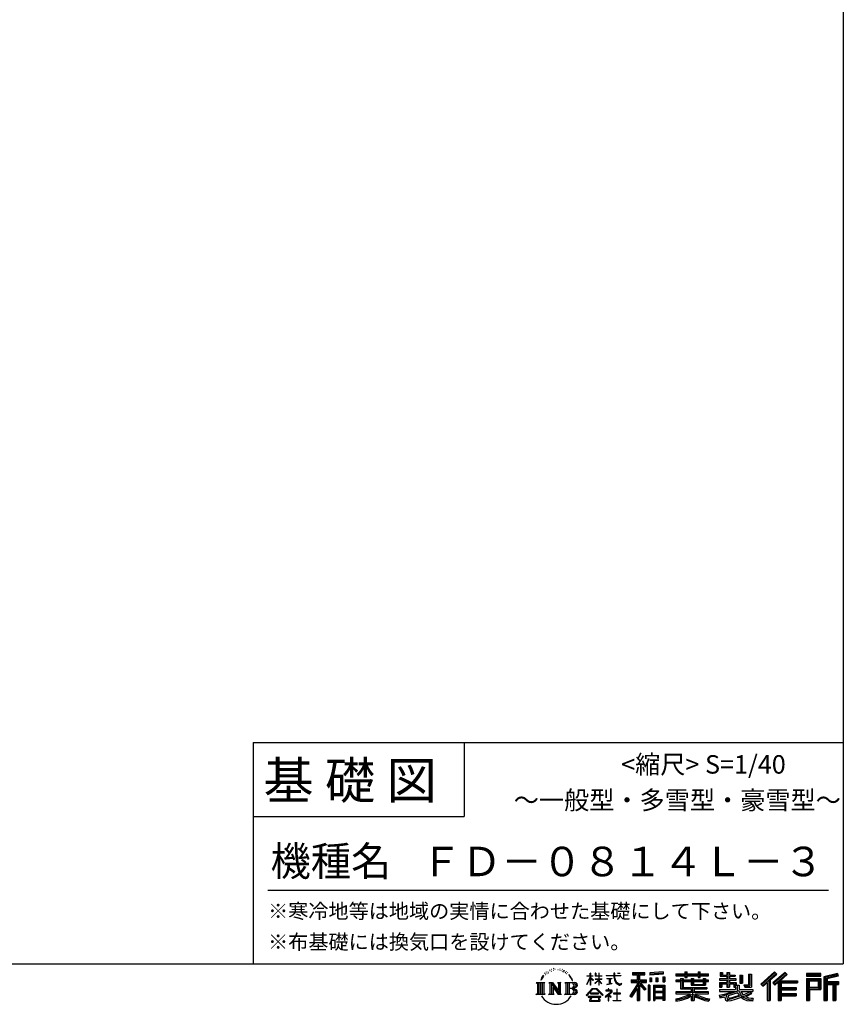
# Model space of a CAD drawing. Extents: x 220 to 16307, y -219 to 11106.
# Drawn here: x 11841 to 16307, y -219 to 5120 of the extents above; entities that cross this region are included whole.
import ezdxf
from ezdxf.enums import TextEntityAlignment as Align

# ---------------------------------------------------------------- set-up
doc = ezdxf.new("R2010")
doc.units = 0
doc.header["$LTSCALE"] = 20
doc.layers.add('仕様書枠', color=230, linetype='CONTINUOUS')
doc.layers.add('文字', color=7, linetype='CONTINUOUS')
doc.styles.add('STYLE2', font='txt')

msp = doc.modelspace()

# ---------------------------------------------------------------- linework, layer by layer
at = {"layer": '仕様書枠', "ltscale": 50}
for p, q in [((16307.2, 11105.6), (16307.2, 1200)), ((13107.2, 1200), (16307.2, 1200)), ((16307.2, 1200), (16307.2, 0)), ((13107.2, 800), (14251.2, 800)), ((220, 0), (16307.2, 0))]:
    msp.add_line(p, q, dxfattribs=at)
at = {"layer": '仕様書枠', "linetype": 'Continuous', "ltscale": 50}
for p, q in [((13107.2, 1200), (13107.2, 0)), ((14251.2, 1200), (14251.2, 800))]:
    msp.add_line(p, q, dxfattribs=at)
at = {"layer": '文字', "color": 7, "ltscale": 50}
msp.add_line((13187.2, 400), (16227.2, 400), dxfattribs=at)
at = {"layer": '文字', "ltscale": 0.5}
for p, q in [((14689.298, -47.912), (14687.87, -53.213)), ((14697.524, -42.939), (14696.486, -45.014)), ((14701.869, -52.941), (14699.319, -52.941)), ((14705.457, -42.467), (14704.23, -44.637)), ((14710.651, -49.449), (14709.329, -49.355)), ((14714.146, -32.181), (14713.485, -33.597)), ((14718.584, -36.805), (14715.468, -37.56)), ((14724.628, -29.068), (14723.306, -30.766)), ((14726.8, -39.919), (14724.628, -39.919)), ((14735.961, -35.578), (14733.694, -35.484)), ((14736.811, -25.104), (14734.733, -26.331)), ((14744.933, -30.577), (14742.383, -30.672)), ((14759.901, -30.257), (14761.269, -30.329)), ((14772.722, -34.288), (14770.201, -35.223)), ((14770.345, -25.939), (14772.794, -26.731)), ((14782.691, -37.886), (14781.322, -38.102)), ((14783.195, -28.602), (14784.419, -30.401)), ((14786.941, -41.485), (14787.949, -41.485)), ((14789.606, -35.871), (14790.398, -36.663)), ((14793.711, -43.284), (14790.038, -43.932)), ((14793.063, -33.424), (14794.288, -35.079)), ((14801.779, -48.682), (14799.113, -48.825)), ((14803.579, -39.613), (14804.444, -41.7)), ((14808.427, -52.596), (14806.266, -53.244)), ((14811.74, -46.119), (14812.604, -47.774)), ((14934.844, -63.454), (14934.844, -49.567)), ((14936.644, -49.567), (14934.844, -49.567)), ((14936.644, -49.567), (14936.644, -63.454)), ((14961.274, -49.567), (14961.274, -65.584)), ((14964.756, -49.567), (14961.274, -49.567)), ((14964.756, -49.567), (14964.756, -63.454)), ((14980.948, -49.567), (14980.948, -63.454)), ((14982.748, -49.567), (14980.948, -49.567)), ((14982.748, -63.454), (14982.748, -49.567)), ((15062.714, -49.567), (15062.714, -61.87)), ((15067.879, -49.567), (15062.714, -49.567)), ((15067.879, -61.87), (15067.879, -49.567)), ((15082.348, -49.567), (15097.794, -49.567)), ((15082.348, -49.567), (15082.348, -49.637)), ((15082.348, -49.637), (15097.794, -49.637)), ((15097.794, -49.637), (15097.794, -49.567)), ((15163.618, -46.519), (15163.618, -58.754)), ((15163.618, -46.519), (15231.527, -46.519)), ((15163.618, -52.212), (15231.527, -52.212)), ((15195.421, -50.874), (15195.421, -198.541)), ((15231.527, -58.754), (15231.527, -46.519)), ((15330.304, -42.173), (15257.723, -48.013)), ((15257.723, -48.013), (15257.723, -60.203)), ((15330.304, -49.995), (15257.723, -55.834)), ((15330.304, -42.173), (15330.304, -54.363)), ((15448.433, -41.809), (15448.433, -53.605)), ((15448.433, -41.809), (15459.752, -41.809)), ((15454.127, -41.809), (15454.127, -73.382)), ((15459.752, -53.605), (15459.752, -41.809)), ((15519.783, -41.809), (15519.783, -53.605)), ((15519.783, -41.809), (15531.102, -41.809)), ((15525.477, -41.809), (15525.477, -73.382)), ((15531.102, -53.605), (15531.102, -41.809)), ((15638.805, -47.076), (15638.805, -66.923)), ((15638.805, -47.076), (15651.278, -47.076)), ((15645.169, -47.076), (15645.169, -66.923)), ((15651.278, -47.076), (15651.278, -60.13)), ((15674.939, -47.076), (15674.939, -60.13)), ((15674.939, -47.076), (15689.281, -47.076)), ((15681.303, -47.076), (15681.303, -124.987)), ((15689.281, -47.076), (15689.281, -60.13)), ((15934.827, -43.382), (15859.961, -109.598)), ((15937.859, -46.514), (15863.075, -112.657)), ((15868.44, -117.927), (15943.517, -52.359)), ((15991.288, -46.579), (15925.573, -102.624)), ((15994.407, -49.642), (15928.464, -105.881)), ((15946.549, -55.492), (15934.827, -43.382)), ((16002.861, -57.947), (15991.288, -46.579)), ((16185.348, -51.524), (16107.989, -51.524)), ((16107.989, -51.524), (16107.989, -65.888)), ((16185.348, -65.888), (16185.348, -51.524)), ((16276.21, -52.055), (16201.743, -69.82)), ((16276.21, -52.055), (16279.904, -65.834)), ((14641.496, -100.467), (14688.485, -100.467)), ((14641.496, -100.467), (14648.236, -105.832)), ((14648.236, -105.832), (14648.236, -159.586)), ((14656.945, -100.467), (14656.945, -164.769)), ((14665.654, -100.467), (14665.654, -164.769)), ((14672.705, -74.041), (14666.474, -89.284)), ((14666.474, -89.284), (14667.877, -89.284)), ((14670.925, -82.256), (14667.877, -89.284)), ((14677.954, -71.264), (14670.925, -82.256)), ((14672.705, -74.041), (14683.178, -60.595)), ((14674.363, -100.467), (14674.363, -164.769)), ((14682.302, -66.078), (14677.954, -71.264)), ((14688.485, -100.467), (14682.558, -105.186)), ((14682.558, -105.186), (14682.558, -160.054)), ((14694.975, -58.508), (14692.708, -58.508)), ((14710.784, -100.467), (14716.436, -103.73)), ((14710.784, -100.467), (14730.69, -100.467)), ((14716.436, -103.73), (14716.436, -160.289)), ((14725.145, -100.467), (14725.145, -164.769)), ((14725.337, -100.467), (14767.513, -159.464)), ((14730.69, -100.467), (14762.308, -144.697)), ((14757.062, -100.467), (14762.308, -103.496)), ((14757.062, -100.467), (14776.301, -100.467)), ((14762.308, -103.496), (14762.308, -144.697)), ((14767.513, -100.467), (14767.513, -164.769)), ((14776.301, -100.467), (14771.867, -103.027)), ((14771.867, -103.027), (14771.867, -160.992)), ((14797.658, -100.467), (14851.561, -100.467)), ((14797.658, -100.467), (14802.904, -103.496)), ((14802.904, -103.496), (14802.904, -160.523)), ((14812.278, -100.467), (14812.278, -164.769)), ((14825.844, -65.705), (14819.243, -57.534)), ((14820.987, -100.467), (14820.987, -164.769)), ((14822.352, -65.414), (14831.471, -79.081)), ((14835.151, -80.235), (14825.844, -65.705)), ((14831.471, -79.081), (14836.461, -87.806)), ((14838.613, -89.284), (14834.764, -79.477)), ((14836.461, -87.806), (14836.884, -89.284)), ((14836.884, -89.284), (14838.613, -89.284)), ((14916.428, -111.181), (14934.844, -70.93)), ((14916.538, -63.454), (14916.538, -65.584)), ((14916.538, -63.454), (14934.844, -63.454)), ((14934.844, -65.584), (14916.538, -65.584)), ((14917.208, -111.636), (14934.844, -77.714)), ((14934.844, -65.584), (14934.844, -70.93)), ((14934.844, -77.714), (14934.844, -114.022)), ((14936.644, -63.454), (14948.56, -63.454)), ((14936.644, -65.584), (14936.644, -74.71)), ((14948.56, -65.584), (14936.644, -65.584)), ((14951.955, -88.066), (14936.644, -74.71)), ((14950.72, -90.072), (14936.644, -80.81)), ((14936.644, -80.81), (14936.644, -114.022)), ((14948.56, -63.454), (14948.56, -65.584)), ((14950.72, -90.072), (14951.955, -88.066)), ((14960.774, -104.346), (14980.948, -86.049)), ((14960.774, -104.346), (14962.139, -105.776)), ((14980.948, -65.584), (14961.274, -65.584)), ((14961.274, -80.259), (14961.274, -82.516)), ((14961.274, -80.259), (14980.948, -80.259)), ((14961.274, -82.516), (14980.948, -82.516)), ((14962.139, -105.776), (14980.948, -87.734)), ((14964.756, -63.454), (14980.948, -63.454)), ((14980.948, -65.584), (14980.948, -80.259)), ((14980.948, -82.516), (14980.948, -86.163)), ((14980.948, -87.657), (14980.948, -114.022)), ((14982.748, -63.454), (14998.004, -63.454)), ((14982.748, -80.259), (14982.748, -65.584)), ((14998.004, -65.584), (14982.748, -65.584)), ((14982.748, -80.259), (14998.685, -80.259)), ((14982.748, -88.365), (14982.748, -82.516)), ((14982.748, -82.516), (14998.685, -82.516)), ((14997.97, -106.983), (14982.748, -88.365)), ((14982.748, -114.022), (14982.748, -89.92)), ((14997.032, -107.875), (14982.748, -89.92)), ((14998.004, -63.454), (14998.004, -65.584)), ((14998.685, -80.259), (14998.685, -82.516)), ((15020.617, -61.87), (15020.617, -64.654)), ((15020.617, -61.87), (15062.714, -61.87)), ((15063.116, -64.654), (15020.617, -64.654)), ((15024.068, -78.651), (15024.068, -80.669)), ((15024.068, -78.651), (15052.167, -78.651)), ((15038.254, -80.669), (15024.068, -80.669)), ((15025.218, -110.629), (15052.934, -106.548)), ((15038.254, -80.669), (15038.254, -106.85)), ((15052.167, -80.669), (15043.348, -80.669)), ((15043.348, -80.669), (15043.348, -105.886)), ((15043.348, -105.886), (15052.934, -104.071)), ((15052.167, -78.651), (15052.167, -80.669)), ((15052.934, -104.071), (15052.934, -106.548)), ((15063.116, -64.654), (15063.752, -69.742)), ((15063.752, -69.742), (15067.28, -86.311)), ((15067.28, -86.311), (15070.635, -94.356)), ((15100.861, -64.654), (15067.866, -64.654)), ((15069.026, -75.38), (15067.866, -64.654)), ((15067.879, -61.87), (15100.861, -61.87)), ((15071.389, -85.807), (15069.026, -75.38)), ((15070.635, -94.356), (15076.334, -103.399)), ((15075.899, -94.819), (15071.389, -85.807)), ((15080.248, -102.062), (15075.899, -94.819)), ((15076.334, -103.399), (15083.887, -110.29)), ((15088.378, -108.26), (15080.248, -102.062)), ((15103.972, -105.996), (15099.063, -109.266)), ((15100.861, -61.87), (15100.861, -64.654)), ((15106.208, -109.18), (15103.972, -105.996)), ((15156.731, -86.313), (15188.723, -86.313)), ((15156.731, -86.313), (15156.731, -100.642)), ((15156.731, -93.271), (15239.904, -93.271)), ((15156.731, -100.642), (15188.723, -100.642)), ((15163.618, -58.754), (15188.723, -58.754)), ((15188.723, -58.754), (15188.723, -86.313)), ((15188.723, -100.642), (15188.723, -112.099)), ((15234.773, -138.617), (15195.421, -94.075)), ((15202.829, -58.754), (15202.829, -86.313)), ((15202.829, -58.754), (15231.527, -58.754)), ((15202.829, -86.313), (15239.904, -86.313)), ((15238.036, -135.734), (15207.034, -100.642)), ((15207.034, -100.642), (15239.904, -100.642)), ((15239.904, -100.642), (15239.904, -86.313)), ((15330.304, -54.363), (15257.723, -60.203)), ((15258.642, -75.667), (15267.566, -75.667)), ((15258.642, -75.667), (15258.642, -95.93)), ((15267.566, -95.93), (15258.642, -95.93)), ((15263.211, -75.667), (15263.211, -95.93)), ((15267.566, -75.667), (15267.566, -95.93)), ((15290.249, -75.667), (15301.427, -75.667)), ((15290.249, -75.667), (15290.249, -95.93)), ((15301.427, -95.93), (15290.249, -95.93)), ((15295.943, -75.667), (15295.943, -95.93)), ((15301.427, -75.667), (15301.427, -95.93)), ((15328.03, -70.081), (15338.952, -70.081)), ((15328.03, -70.081), (15328.03, -95.93)), ((15328.03, -95.93), (15338.952, -95.93)), ((15333.724, -70.081), (15333.724, -95.93)), ((15338.952, -70.081), (15338.952, -95.93)), ((15398.239, -53.605), (15398.239, -64.487)), ((15398.239, -53.605), (15448.433, -53.605)), ((15398.239, -57.959), (15576.361, -57.959)), ((15398.239, -64.487), (15448.433, -64.487)), ((15398.239, -87.706), (15398.239, -95.777)), ((15424.594, -87.706), (15398.239, -87.706)), ((15576.361, -92.061), (15398.239, -92.061)), ((15398.239, -95.777), (15424.594, -95.777)), ((15424.594, -78.165), (15424.594, -87.706)), ((15424.594, -78.165), (15439.724, -78.165)), ((15424.594, -95.777), (15424.594, -135.168)), ((15433.36, -78.165), (15433.36, -135.168)), ((15439.724, -78.165), (15439.724, -87.706)), ((15481.841, -87.706), (15439.724, -87.706)), ((15439.724, -95.777), (15439.724, -127.559)), ((15439.724, -95.777), (15481.841, -95.777)), ((15448.433, -64.487), (15448.433, -73.382)), ((15448.433, -73.382), (15459.752, -73.382)), ((15459.752, -53.605), (15519.783, -53.605)), ((15459.752, -64.487), (15519.783, -64.487)), ((15459.752, -73.382), (15459.752, -64.487)), ((15481.841, -78.165), (15481.841, -87.706)), ((15481.841, -78.165), (15494.94, -78.165)), ((15481.841, -95.777), (15481.841, -114.193)), ((15488.577, -78.165), (15488.577, -114.193)), ((15494.94, -78.165), (15494.94, -87.706)), ((15547.266, -87.706), (15494.94, -87.706)), ((15494.94, -95.777), (15494.94, -111.191)), ((15494.94, -95.777), (15547.266, -95.777)), ((15519.783, -64.487), (15519.783, -73.382)), ((15519.783, -73.382), (15531.102, -73.382)), ((15531.102, -53.605), (15576.361, -53.605)), ((15531.102, -73.382), (15531.102, -64.487)), ((15531.102, -64.487), (15576.361, -64.487)), ((15547.266, -78.165), (15559.684, -78.165)), ((15547.266, -78.165), (15547.266, -87.706)), ((15547.266, -95.777), (15547.266, -111.191)), ((15553.321, -78.165), (15553.321, -114.193)), ((15559.684, -78.165), (15559.684, -87.706)), ((15576.361, -87.706), (15559.684, -87.706)), ((15559.684, -95.777), (15559.684, -114.193)), ((15559.684, -95.777), (15576.361, -95.777)), ((15576.361, -64.487), (15576.361, -53.605)), ((15576.361, -95.777), (15576.361, -87.706)), ((15635.901, -79.712), (15635.901, -88.136)), ((15674.939, -79.712), (15635.901, -79.712)), ((15635.901, -88.136), (15674.939, -88.136)), ((15635.901, -100.517), (15635.901, -124.987)), ((15635.901, -100.517), (15674.939, -100.517)), ((15638.805, -66.923), (15674.939, -66.923)), ((15642.264, -100.517), (15642.264, -124.987)), ((15651.278, -60.13), (15674.939, -60.13)), ((15674.939, -66.923), (15674.939, -79.712)), ((15674.939, -88.136), (15674.939, -100.517)), ((15689.281, -60.13), (15721.054, -60.13)), ((15689.281, -66.923), (15689.281, -79.712)), ((15689.281, -66.923), (15721.054, -66.923)), ((15726.136, -79.712), (15689.281, -79.712)), ((15689.281, -88.136), (15726.136, -88.136)), ((15689.281, -88.136), (15689.281, -100.517)), ((15689.281, -100.517), (15726.136, -100.517)), ((15720.133, -100.517), (15720.133, -124.987)), ((15721.054, -60.13), (15721.054, -66.923)), ((15726.136, -88.136), (15726.136, -79.712)), ((15726.136, -100.517), (15726.136, -115.124)), ((15746.585, -60.13), (15746.585, -103.618)), ((15746.585, -60.13), (15760.927, -60.13)), ((15746.585, -103.618), (15760.927, -103.618)), ((15752.948, -60.13), (15752.948, -103.618)), ((15760.927, -60.13), (15760.927, -103.618)), ((15793.31, -54.419), (15809.521, -54.419)), ((15793.31, -54.419), (15793.31, -112.328)), ((15800.812, -54.419), (15800.812, -118.96)), ((15809.521, -54.419), (15809.521, -124.987)), ((15871.556, -120.987), (15894.486, -100.961)), ((15894.486, -100.961), (15894.486, -198.541)), ((15902.531, -88.153), (15902.531, -198.541)), ((15911.24, -86.329), (15946.549, -55.492)), ((15911.24, -86.329), (15911.24, -198.541)), ((15925.573, -102.624), (15936.384, -114.802)), ((15933.492, -111.545), (15999.743, -54.884)), ((15936.384, -114.802), (15954.58, -99.239)), ((15954.58, -99.239), (15954.58, -198.541)), ((15958.934, -89.785), (15958.934, -198.541)), ((15964.795, -90.503), (16002.861, -57.947)), ((15964.795, -90.503), (16058.929, -90.503)), ((15965.961, -96.901), (16058.929, -96.901)), ((15965.961, -97.09), (15965.961, -198.541)), ((15970.316, -102.929), (15970.316, -127.489)), ((15970.316, -102.929), (16058.929, -102.929)), ((16058.929, -90.503), (16058.929, -102.929)), ((16185.348, -55.879), (16107.989, -55.879)), ((16107.989, -61.533), (16185.348, -61.533)), ((16107.989, -65.888), (16185.348, -65.888)), ((16107.989, -79.453), (16185.348, -79.453)), ((16107.989, -79.453), (16107.989, -198.541)), ((16112.344, -83.808), (16180.994, -83.808)), ((16112.344, -83.808), (16112.344, -198.541)), ((16120.116, -83.808), (16120.116, -198.541)), ((16124.471, -91.034), (16170.404, -91.034)), ((16124.471, -125.444), (16124.471, -91.034)), ((16170.404, -91.034), (16170.404, -125.444)), ((16174.759, -83.808), (16174.759, -134.023)), ((16180.994, -83.808), (16180.994, -134.023)), ((16185.348, -79.453), (16185.348, -138.377)), ((16201.743, -69.82), (16201.743, -198.541)), ((16277.338, -56.263), (16206.097, -73.258)), ((16206.097, -73.258), (16206.097, -198.541)), ((16278.893, -61.598), (16210.452, -77.925)), ((16210.452, -77.925), (16210.452, -198.541)), ((16214.966, -76.848), (16214.966, -198.541)), ((16214.966, -99.869), (16281.909, -99.869)), ((16279.904, -65.834), (16219.321, -80.286)), ((16219.321, -80.286), (16219.321, -95.515)), ((16219.321, -95.515), (16281.909, -95.515)), ((16281.909, -95.515), (16281.909, -111.229)), ((14639.258, -164.769), (14648.236, -159.586)), ((14690.723, -164.769), (14682.558, -160.054)), ((14729.5, -112.614), (14765.975, -164.769)), ((14733.302, -125.649), (14760.661, -164.769)), ((14733.302, -125.649), (14733.302, -161.695)), ((14847.206, -132.172), (14820.987, -132.172)), ((14913.354, -169.749), (14945.571, -132.245)), ((14949.639, -136.104), (14916.345, -172.085)), ((14916.428, -111.181), (14917.208, -111.636)), ((14936.644, -114.022), (14934.844, -114.022)), ((14936.765, -157.734), (14936.765, -161.238)), ((14979.075, -157.734), (14936.765, -157.734)), ((14945.571, -132.245), (14971.448, -132.245)), ((14967.505, -136.104), (14949.639, -136.104)), ((15002.138, -170.371), (14967.505, -136.104)), ((14971.448, -132.245), (15004.88, -167.846)), ((14979.075, -161.238), (14979.075, -157.734)), ((14982.748, -114.022), (14980.948, -114.022)), ((14997.97, -106.983), (14997.032, -107.875)), ((15045.008, -154.496), (15016.566, -178.315)), ((15018.998, -142.158), (15018.998, -144.954)), ((15032.284, -142.158), (15018.998, -142.158)), ((15018.998, -144.954), (15038.419, -144.954)), ((15025.218, -109.318), (15038.254, -106.85)), ((15025.218, -109.318), (15025.218, -110.629)), ((15035.266, -134.9), (15032.284, -134.9)), ((15032.284, -134.9), (15032.284, -142.158)), ((15034.26, -166.76), (15053.513, -150.965)), ((15035.266, -142.158), (15035.266, -134.9)), ((15049.906, -142.158), (15035.266, -142.158)), ((15038.419, -144.954), (15042.39, -145.675)), ((15042.39, -145.675), (15045.877, -150.154)), ((15045.877, -150.154), (15045.008, -154.496)), ((15048.56, -146.512), (15049.158, -147.281)), ((15049.158, -146.512), (15048.56, -146.512)), ((15049.158, -147.281), (15049.158, -146.512)), ((15050.75, -142.222), (15049.906, -142.158)), ((15051.801, -143.03), (15050.75, -142.222)), ((15053.059, -144.288), (15051.801, -143.03)), ((15053.513, -145.496), (15053.059, -144.288)), ((15053.513, -150.965), (15053.513, -145.496)), ((15060.628, -158.088), (15060.628, -161.061)), ((15078.52, -158.088), (15060.628, -158.088)), ((15081.148, -135.963), (15078.52, -135.963)), ((15078.52, -135.963), (15078.52, -158.088)), ((15081.148, -158.088), (15081.148, -135.963)), ((15099.217, -158.088), (15081.148, -158.088)), ((15083.887, -110.29), (15089.192, -113.096)), ((15091.454, -109.378), (15088.378, -108.26)), ((15089.192, -113.096), (15092.73, -114.086)), ((15095.308, -109.892), (15091.454, -109.378)), ((15092.73, -114.086), (15096.188, -114.086)), ((15099.063, -109.266), (15095.308, -109.892)), ((15096.188, -114.086), (15102.892, -111.281)), ((15099.217, -161.061), (15099.217, -158.088)), ((15102.892, -111.281), (15106.208, -109.18)), ((15188.723, -112.099), (15150.404, -173.552)), ((15195.421, -109.587), (15154.099, -175.856)), ((15188.723, -132.531), (15158.986, -180.221)), ((15188.723, -132.531), (15188.723, -198.541)), ((15202.829, -112.077), (15202.829, -198.541)), ((15229.818, -142.625), (15202.829, -112.077)), ((15238.036, -135.734), (15229.818, -142.625)), ((15258.407, -114.937), (15248.613, -114.937)), ((15248.613, -114.937), (15248.613, -198.541)), ((15254.052, -114.937), (15254.052, -198.541)), ((15258.407, -114.937), (15258.407, -198.541)), ((15277.132, -114.937), (15339.132, -114.937)), ((15277.132, -114.937), (15277.132, -198.541)), ((15281.487, -120.629), (15334.777, -120.629)), ((15281.487, -120.629), (15281.487, -198.541)), ((15334.777, -153.864), (15281.487, -153.864)), ((15328.902, -127.112), (15285.759, -127.112)), ((15285.759, -127.112), (15285.759, -149.509)), ((15328.902, -149.509), (15285.759, -149.509)), ((15285.759, -157.358), (15285.759, -180.528)), ((15328.902, -157.358), (15285.759, -157.358)), ((15328.902, -127.112), (15328.902, -149.509)), ((15328.902, -157.358), (15328.902, -180.528)), ((15334.777, -120.629), (15334.777, -198.541)), ((15339.132, -114.937), (15339.132, -198.541)), ((15398.239, -150.631), (15398.239, -161.848)), ((15481.773, -150.631), (15398.239, -150.631)), ((15576.361, -154.986), (15398.239, -154.986)), ((15424.594, -135.168), (15481.773, -135.168)), ((15439.724, -127.559), (15567.724, -127.559)), ((15481.773, -135.168), (15481.773, -150.631)), ((15481.841, -114.193), (15559.684, -114.193)), ((15490.252, -127.559), (15490.252, -198.541)), ((15494.94, -111.191), (15547.266, -111.191)), ((15498.961, -135.168), (15567.724, -135.168)), ((15498.961, -135.168), (15498.961, -150.631)), ((15576.361, -150.631), (15498.961, -150.631)), ((15567.724, -127.559), (15567.724, -135.168)), ((15576.361, -161.848), (15576.361, -150.631)), ((15635.901, -124.987), (15649.181, -124.987)), ((15635.901, -139.283), (15635.901, -149.364)), ((15635.901, -139.283), (15722.903, -139.283)), ((15635.901, -149.364), (15727.931, -149.364)), ((15740.302, -145.308), (15636.243, -179.424)), ((15649.181, -108.45), (15649.181, -124.987)), ((15649.181, -108.45), (15674.939, -108.45)), ((15670.687, -161.083), (15707.121, -149.364)), ((15674.939, -108.45), (15674.939, -124.987)), ((15674.939, -124.987), (15689.281, -124.987)), ((15735.621, -156.596), (15682.875, -173.301)), ((15689.281, -108.45), (15689.281, -124.987)), ((15689.281, -108.45), (15713.769, -108.45)), ((15713.769, -108.45), (15713.769, -124.987)), ((15713.769, -124.987), (15722.903, -124.987)), ((15722.903, -124.987), (15722.903, -139.283)), ((15726.136, -115.124), (15743.209, -115.124)), ((15731.612, -115.124), (15731.612, -148.157)), ((15743.75, -169.864), (15735.621, -156.596)), ((15740.302, -145.308), (15755.081, -175.257)), ((15743.209, -115.124), (15743.209, -139.283)), ((15743.209, -139.283), (15817.356, -139.283)), ((15752.015, -149.364), (15804.488, -149.364)), ((15752.015, -149.364), (15764.589, -169.864)), ((15806.899, -157.86), (15761.454, -179.441)), ((15801.956, -150.566), (15764.589, -169.864)), ((15768.516, -112.328), (15773.609, -124.987)), ((15768.516, -112.328), (15793.31, -112.328)), ((15771.857, -118.96), (15800.812, -118.96)), ((15773.609, -124.987), (15809.521, -124.987)), ((15801.141, -149.364), (15817.356, -149.364)), ((15801.956, -150.566), (15809.654, -161.924)), ((15817.356, -139.283), (15817.356, -149.364)), ((15859.961, -109.598), (15871.556, -120.987)), ((15965.961, -133.359), (16050.781, -133.359)), ((15970.316, -127.489), (16050.781, -127.489)), ((15970.316, -139.386), (16050.781, -139.386)), ((15970.316, -139.386), (15970.316, -160.238)), ((16050.781, -127.489), (16050.781, -139.386)), ((16120.116, -134.023), (16180.994, -134.023)), ((16124.471, -125.444), (16170.404, -125.444)), ((16124.471, -138.377), (16185.348, -138.377)), ((16124.471, -138.377), (16124.471, -198.541)), ((16214.966, -106.874), (16281.909, -106.874)), ((16219.321, -111.229), (16219.321, -198.541)), ((16219.321, -111.229), (16250.374, -111.229)), ((16250.374, -111.229), (16250.374, -198.541)), ((16254.729, -106.874), (16254.729, -198.541)), ((16262.076, -106.874), (16262.076, -198.541)), ((16266.431, -111.229), (16266.431, -198.541)), ((16266.431, -111.229), (16281.909, -111.229)), ((14690.723, -164.769), (14639.258, -164.769)), ((14708.676, -164.769), (14716.436, -160.289)), ((14738.626, -164.769), (14708.676, -164.769)), ((14738.626, -164.769), (14733.302, -161.695)), ((14778.409, -164.769), (14760.661, -164.769)), ((14778.409, -164.769), (14771.867, -160.992)), ((14795.55, -164.769), (14802.904, -160.523)), ((14851.115, -164.769), (14795.55, -164.769)), ((14916.345, -172.085), (14913.354, -169.749)), ((14923.301, -176.673), (14923.301, -180)), ((14993.247, -176.673), (14923.301, -176.673)), ((14923.301, -180), (14936.977, -180)), ((14936.977, -180), (14930.565, -199.222)), ((14930.565, -199.222), (14930.565, -200.627)), ((14930.565, -200.627), (14931.345, -200.887)), ((14931.345, -200.887), (14986.822, -200.887)), ((14936.765, -161.238), (14979.075, -161.238)), ((14938.25, -188.759), (14937.861, -193.032)), ((14937.861, -193.032), (14940.804, -197.737)), ((14942.863, -180), (14938.25, -188.759)), ((14940.804, -197.737), (14979.405, -197.737)), ((14942.863, -180), (14977.296, -180)), ((14982.373, -189.223), (14977.296, -180)), ((14979.405, -197.737), (14982.013, -194.263)), ((14988.873, -194.67), (14979.949, -180)), ((14979.949, -180), (14993.247, -180)), ((14982.013, -194.263), (14982.373, -189.223)), ((14986.822, -200.887), (14988.31, -200.537)), ((14988.31, -200.537), (14988.978, -199.965)), ((14989.194, -196.378), (14988.873, -194.67)), ((14988.978, -199.965), (14989.318, -198.742)), ((14989.318, -198.742), (14989.194, -196.378)), ((14993.247, -180), (14993.247, -176.673)), ((15004.88, -167.846), (15002.138, -170.371)), ((15016.566, -178.315), (15018.416, -180.472)), ((15018.416, -180.472), (15032.284, -169.533)), ((15032.284, -169.533), (15032.284, -200.179)), ((15032.284, -200.179), (15035.444, -200.179)), ((15048.35, -178.827), (15034.26, -166.76)), ((15035.444, -170.512), (15046.657, -180.596)), ((15035.444, -200.179), (15035.444, -170.512)), ((15046.657, -180.596), (15048.35, -178.827)), ((15058.679, -197.206), (15078.52, -197.206)), ((15058.679, -200.002), (15058.679, -197.206)), ((15101.166, -200.002), (15058.679, -200.002)), ((15060.628, -161.061), (15078.52, -161.061)), ((15078.52, -161.061), (15078.52, -197.206)), ((15081.148, -161.061), (15099.217, -161.061)), ((15081.148, -197.206), (15081.148, -161.061)), ((15081.148, -197.206), (15101.166, -197.206)), ((15101.166, -197.206), (15101.166, -200.002)), ((15150.404, -173.552), (15158.986, -180.221)), ((15188.723, -198.541), (15202.829, -198.541)), ((15248.613, -198.541), (15258.407, -198.541)), ((15277.132, -198.541), (15285.759, -198.541)), ((15334.777, -184.883), (15281.487, -184.883)), ((15328.902, -180.528), (15285.759, -180.528)), ((15328.902, -188.377), (15285.759, -188.377)), ((15285.759, -188.377), (15285.759, -198.541)), ((15328.902, -188.377), (15328.902, -198.541)), ((15339.132, -198.541), (15328.902, -198.541)), ((15398.239, -161.848), (15478.558, -161.848)), ((15398.239, -188.985), (15398.239, -202.302)), ((15481.773, -175.161), (15481.773, -198.541)), ((15481.773, -198.541), (15498.961, -198.541)), ((15498.961, -175.161), (15498.961, -198.541)), ((15502.176, -161.848), (15576.361, -161.848)), ((15581.127, -188.771), (15577.563, -201.539)), ((15633.226, -169.917), (15670.687, -161.083)), ((15633.226, -169.917), (15637.676, -183.941)), ((15637.676, -183.941), (15666.266, -177.619)), ((15667.754, -191.497), (15666.266, -177.619)), ((15669.548, -197.951), (15667.754, -191.497)), ((15675.487, -201.442), (15669.548, -197.951)), ((15672.66, -167.485), (15678.72, -194.734)), ((15681.36, -201.708), (15675.487, -201.442)), ((15678.72, -194.734), (15753.097, -171.237)), ((15697.898, -199.116), (15681.36, -201.708)), ((15682.875, -173.301), (15686.107, -187.834)), ((15686.107, -187.834), (15743.75, -169.864)), ((15721.607, -192.747), (15697.898, -199.116)), ((15754.221, -182.563), (15721.607, -192.747)), ((15764.589, -190.937), (15754.221, -182.563)), ((15768.755, -184.235), (15755.081, -175.257)), ((15786.339, -199.779), (15764.589, -190.937)), ((15800.701, -195.669), (15768.755, -184.235)), ((15809.654, -161.924), (15778.9, -178.644)), ((15794.759, -185.798), (15778.9, -178.644)), ((15814.828, -202.393), (15786.339, -199.779)), ((15807.053, -187.287), (15794.759, -185.798)), ((15816.21, -195.669), (15800.701, -195.669)), ((15818.03, -186.82), (15807.053, -187.287)), ((15818.03, -186.82), (15814.828, -202.393)), ((15894.486, -198.541), (15911.24, -198.541)), ((15954.58, -198.541), (15970.316, -198.541)), ((15965.961, -166.636), (16050.781, -166.636)), ((15970.316, -160.238), (16050.781, -160.238)), ((15970.316, -172.664), (16050.781, -172.664)), ((15970.316, -172.664), (15970.316, -198.541)), ((16050.781, -160.238), (16050.781, -172.664)), ((16107.989, -198.541), (16124.471, -198.541)), ((16201.743, -198.541), (16219.321, -198.541)), ((16250.374, -198.541), (16266.431, -198.541))]:
    msp.add_line(p, q, dxfattribs=at)
for centre, radius, start, end in [((14828.6, -115.947), 16.929, 286.583067, 66.129966), ((14828.6, -115.947), 25.638, 300.592725, 37.144228), ((14851.561, -114.142), 13.675, 269.300532, 90), ((14851.561, -114.142), 9.321, 315.588943, 53.402558), ((14828.6, -148.802), 16.929, 289.412599, 79.228254), ((14828.6, -148.802), 25.638, 321.481797, 59.407308), ((14851.115, -150.648), 14.121, 270, 89.300532), ((14851.115, -150.648), 9.766, 307.063263, 43.566356), ((14750.774, -125.28), 93.393, 210.285683, 329.714317), ((15361.05, 53.52), 245.339, 278.718569, 298.617523), ((15361.05, 56.614), 254.901, 278.38912, 300.455577), ((15361.05, 54.272), 259.255, 278.247223, 297.752298), ((15619.683, 55.945), 254.901, 239.484491, 260.757044), ((15619.683, 54.272), 259.255, 242.247702, 260.649951), ((15619.683, 53.52), 245.339, 241.382477, 261.00562)]:
    msp.add_arc(centre, radius, start, end, dxfattribs=at)

# ---------------------------------------------------------------- texts
at = {"layer": '文字', "color": 7, "ltscale": 50, "style": 'STYLE2'}
for s, height, p in [('基 礎 図', 200, (13162.979, 895.091)), (' <縮尺> S=1/40', 100, (15072.134, 1032.105)), ('～一般型・多雪型・豪雪型～', 100, (14520.3, 838.253)), ('機種名', 160, (13201.437, 477.274)), ('※寒冷地等は地域の実情に合わせた基礎にして下さい。', 80, (13188.163, 246.711)), ('※布基礎には換気口を設けてください。', 80, (13188.163, 79.806))]:
    msp.add_text(s, height=height, dxfattribs=at).set_placement(p)
msp.add_text('ＦＤ－０８１４Ｌ－３', height=160, dxfattribs=at).set_placement((15109.45, 475.617), align=Align.CENTER)

doc.saveas('drawing.dxf')
